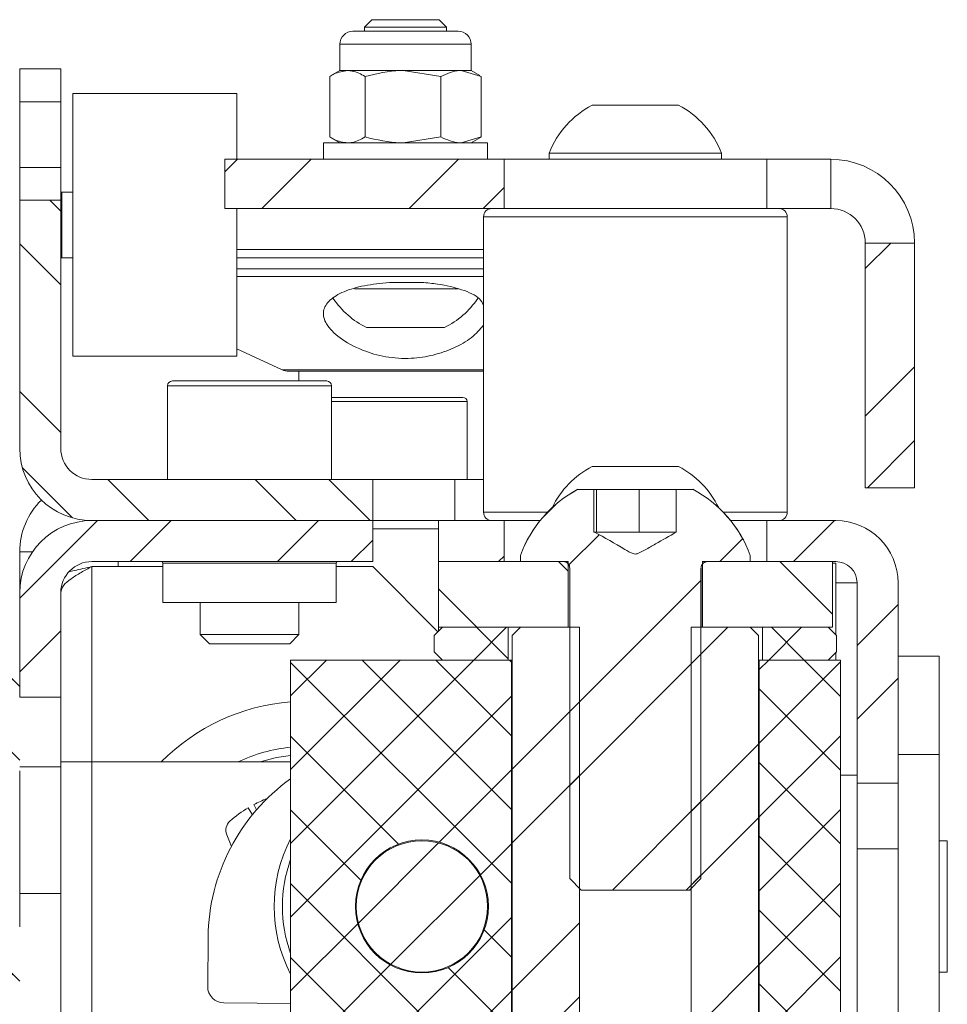
# Model space of a CAD drawing. Units: millimetres. Extents: x 72 to 6907, y -7087 to 3089.
# Drawn here: x 3586 to 3642, y 463 to 523 of the extents above; entities that cross this region are included whole.
import ezdxf

# ---------------------------------------------------------------- set-up
doc = ezdxf.new("R2010")
doc.units = ezdxf.units.MM

msp = doc.modelspace()

# ---------------------------------------------------------------- hatches: boundary and pattern name
at = {"linetype": 'Continuous', "lineweight": 18}
h = msp.add_hatch(dxfattribs=at)
h.set_pattern_fill('ANSI32', angle=3e-322, style=0)
h.paths.add_polyline_path([(3615.312, 511.351), (3615.312, 514.351), (3598.31, 514.351), (3598.31, 511.351)], flags=0)
h = msp.add_hatch(dxfattribs=at)
h.set_pattern_fill('ANSI32', angle=3e-322, style=0)
h.paths.add_polyline_path([(3631.308, 514.351), (3631.308, 511.351), (3635.21, 511.351), (3635.21, 514.351)], flags=0)
h = msp.add_hatch(dxfattribs=at)
h.set_pattern_fill('ANSI32', angle=90, style=0)
edge = h.paths.add_edge_path(flags=0)
edge.add_line((3607.31, 492.351), (3607.31, 494.851))
edge.add_line((3607.31, 494.851), (3590.21, 494.851))
edge.add_arc((3590.21, 496.751), 1.9, 180, 270, ccw=False)
edge.add_line((3588.31, 496.751), (3588.31, 511.851))
edge.add_line((3588.31, 511.851), (3585.81, 511.851))
edge.add_line((3585.81, 511.851), (3585.81, 496.751))
edge.add_arc((3590.21, 496.751), 4.4, 180, 270)
edge.add_line((3590.21, 492.351), (3607.31, 492.351))
h = msp.add_hatch(dxfattribs=at)
h.set_pattern_fill('ANSI32', angle=3e-322, style=0)
h.paths.add_polyline_path([(3637.31, 494.351), (3640.31, 494.351), (3640.31, 509.251), (3637.31, 509.251)], flags=0)
h = msp.add_hatch(dxfattribs=at)
h.set_pattern_fill('ANSI32', style=0)
edge = h.paths.add_edge_path(flags=0)
edge.add_line((3620.005, 469.851), (3626.614, 469.851))
edge.add_spline(control_points=[(3626.614, 469.851), (3626.845, 470.081), (3627.075, 470.311), (3627.306, 470.542)], knot_values=[0.019735, 0.019735, 0.019735, 0.019735, 0.020712, 0.020712, 0.020712, 0.020712], weights=[1, 1, 1, 1], degree=3, periodic=0)
edge.add_line((3627.306, 470.542), (3627.306, 489.451))
edge.add_spline(control_points=[(3627.306, 489.451), (3627.306, 489.482), (3627.309, 489.513), (3627.316, 489.543), (3627.327, 489.586), (3627.345, 489.629), (3627.369, 489.667), (3627.393, 489.704), (3627.424, 489.738), (3627.459, 489.766), (3627.495, 489.794), (3627.535, 489.816), (3627.578, 489.83), (3627.619, 489.844), (3627.663, 489.851), (3627.706, 489.851)], knot_values=[0, 0, 0, 0, 0.000093, 0.000093, 0.000093, 0.000228, 0.000228, 0.000228, 0.000363, 0.000363, 0.000363, 0.000499, 0.000499, 0.000499, 0.00063, 0.00063, 0.00063, 0.00063], weights=[1, 1, 1, 1, 1, 1, 1, 1, 1, 1, 1, 1, 1, 1, 1, 1], degree=3, periodic=0)
edge.add_line((3627.706, 489.851), (3630.307, 489.851))
edge.add_line((3630.307, 489.851), (3630.307, 490.231))
edge.add_arc((3623.31, 487.67), 7.452, 20.10055, 62.02439)
edge.add_line((3626.805, 494.251), (3625.804, 494.251))
edge.add_line((3625.804, 494.251), (3625.804, 491.651))
edge.add_line((3625.804, 491.651), (3625.803, 491.651))
edge.add_spline(control_points=[(3625.803, 491.651), (3625.382, 491.408), (3624.96, 491.166), (3624.538, 490.924), (3624.328, 490.804), (3624.119, 490.685), (3623.908, 490.568), (3623.802, 490.509), (3623.695, 490.45), (3623.586, 490.397), (3623.531, 490.37), (3623.475, 490.344), (3623.416, 490.327), (3623.377, 490.315), (3623.336, 490.308), (3623.295, 490.31), (3623.255, 490.312), (3623.215, 490.322), (3623.176, 490.336), (3622.999, 490.397), (3622.837, 490.498), (3622.672, 490.59), (3622.049, 490.936), (3621.434, 491.295), (3620.816, 491.651)], knot_values=[0, 0, 0, 0, 0.00146, 0.00146, 0.00146, 0.002184, 0.002184, 0.002184, 0.002548, 0.002548, 0.002548, 0.002732, 0.002732, 0.002732, 0.002855, 0.002855, 0.002855, 0.002977, 0.002977, 0.002977, 0.003545, 0.003545, 0.003545, 0.005692, 0.005692, 0.005692, 0.005692], weights=[1, 1, 1, 1, 1, 1, 1, 1, 1, 1, 1, 1, 1, 1, 1, 1, 1, 1, 1, 1, 1, 1, 1, 1, 1], degree=3, periodic=0)
edge.add_line((3620.816, 491.651), (3620.786, 491.651))
edge.add_line((3620.786, 491.651), (3620.786, 494.251))
edge.add_line((3620.786, 494.251), (3619.814, 494.251))
edge.add_arc((3623.31, 487.67), 7.452, 117.97561, 159.89945)
edge.add_line((3616.312, 490.231), (3616.312, 489.851))
edge.add_line((3616.312, 489.851), (3618.913, 489.851))
edge.add_spline(control_points=[(3618.913, 489.851), (3618.943, 489.851), (3618.973, 489.848), (3619.002, 489.841), (3619.045, 489.831), (3619.088, 489.814), (3619.126, 489.79), (3619.164, 489.766), (3619.198, 489.736), (3619.226, 489.701), (3619.254, 489.666), (3619.276, 489.625), (3619.291, 489.583), (3619.306, 489.541), (3619.314, 489.496), (3619.314, 489.451)], knot_values=[0.000034, 0.000034, 0.000034, 0.000034, 0.000123, 0.000123, 0.000123, 0.000258, 0.000258, 0.000258, 0.000392, 0.000392, 0.000392, 0.000527, 0.000527, 0.000527, 0.000661, 0.000661, 0.000661, 0.000661], weights=[1, 1, 1, 1, 1, 1, 1, 1, 1, 1, 1, 1, 1, 1, 1, 1], degree=3, periodic=0)
edge.add_line((3619.314, 489.451), (3619.314, 470.542))
edge.add_spline(control_points=[(3619.314, 470.542), (3619.544, 470.311), (3619.774, 470.081), (3620.005, 469.851)], knot_values=[0.00962, 0.00962, 0.00962, 0.00962, 0.010597, 0.010597, 0.010597, 0.010597], weights=[1, 1, 1, 1], degree=3, periodic=0)
h = msp.add_hatch(dxfattribs=at)
h.set_pattern_fill('ANSI32', angle=3e-322, style=0)
edge = h.paths.add_edge_path(flags=0)
edge.add_line((3585.81, 481.597), (3588.31, 481.597))
edge.add_line((3588.31, 481.597), (3588.31, 487.951))
edge.add_arc((3590.21, 487.951), 1.9, 90, 180, ccw=False)
edge.add_line((3590.21, 489.851), (3607.31, 489.851))
edge.add_line((3607.31, 489.851), (3607.31, 492.351))
edge.add_line((3607.31, 492.351), (3590.21, 492.351))
edge.add_arc((3590.21, 487.951), 4.4, 90, 180)
edge.add_line((3585.81, 487.951), (3585.81, 481.597))
h = msp.add_hatch(dxfattribs=at)
h.set_pattern_fill('ANSI32', angle=3e-322, style=0)
h.paths.add_polyline_path([(3615.312, 489.851), (3615.312, 492.351), (3611.31, 492.351), (3611.31, 489.851)], flags=0)
h = msp.add_hatch(dxfattribs=at)
h.set_pattern_fill('ANSI32', angle=3e-322, style=0)
edge = h.paths.add_edge_path(flags=0)
edge.add_line((3631.308, 492.351), (3631.308, 489.851))
edge.add_line((3631.308, 489.851), (3635.51, 489.851))
edge.add_arc((3635.51, 488.551), 1.3, 0, 90, ccw=False)
edge.add_line((3636.81, 488.551), (3636.81, 476.351))
edge.add_line((3636.81, 476.351), (3639.31, 476.351))
edge.add_line((3639.31, 476.351), (3639.31, 488.551))
edge.add_arc((3635.51, 488.551), 3.8, 0, 90)
edge.add_line((3635.51, 492.351), (3631.308, 492.351))
h = msp.add_hatch(dxfattribs=at)
h.set_pattern_fill('ANSI32', angle=90, style=0)
h.paths.add_polyline_path([(3619.214, 485.851), (3619.214, 489.851), (3611.31, 489.851), (3611.31, 485.851)], flags=0)
h = msp.add_hatch(dxfattribs=at)
h.set_pattern_fill('ANSI32', angle=90, style=0)
h.paths.add_polyline_path([(3627.406, 489.851), (3627.406, 485.851), (3635.31, 485.851), (3635.31, 489.851)], flags=0)
h = msp.add_hatch(dxfattribs=at)
h.set_pattern_fill('ANSI38', angle=90, style=0)
edge = h.paths.add_edge_path(flags=0)
edge.add_arc((3575.46, 428.951), 0.6, 90, 180)
edge.add_line((3574.86, 428.951), (3574.86, 428.051))
edge.add_arc((3575.06, 428.051), 0.2, 180, 270)
edge.add_line((3575.06, 427.851), (3575.16, 427.851))
edge.add_arc((3575.16, 427.651), 0.2, 0, 90, ccw=False)
edge.add_line((3575.36, 427.651), (3575.36, 427.551))
edge.add_arc((3575.56, 427.551), 0.2, 180, 270)
edge.add_line((3575.56, 427.351), (3583.81, 427.351))
edge.add_arc((3583.81, 429.351), 2, 270, 360)
edge.add_line((3585.81, 429.351), (3585.81, 437.601))
edge.add_arc((3585.61, 437.601), 0.2, 0, 90)
edge.add_line((3585.61, 437.801), (3585.51, 437.801))
edge.add_arc((3585.51, 438.001), 0.2, 180, 270, ccw=False)
edge.add_line((3585.31, 438.001), (3585.31, 438.101))
edge.add_arc((3585.11, 438.101), 0.2, 0, 90)
edge.add_line((3585.11, 438.301), (3584.21, 438.301))
edge.add_arc((3584.21, 437.701), 0.6, 90, 180)
edge.add_line((3583.61, 437.701), (3583.61, 434.301))
edge.add_arc((3583.41, 434.301), 0.2, 270, 360, ccw=False)
edge.add_line((3583.41, 434.101), (3580.943, 434.101))
edge.add_arc((3580.943, 434.301), 0.2, 224.99999, 270, ccw=False)
edge.add_line((3580.801, 434.16), (3576.873, 438.088))
edge.add_arc((3577.014, 438.229), 0.2, 180, 224.99999, ccw=False)
edge.add_line((3576.814, 438.229), (3576.814, 441.451))
edge.add_line((3576.814, 441.451), (3576.352, 442.251))
edge.add_arc((3576.525, 442.351), 0.2, 150.00001, 209.99999, ccw=False)
edge.add_line((3576.352, 442.451), (3576.814, 443.251))
edge.add_line((3576.814, 443.251), (3576.814, 446.473))
edge.add_arc((3577.014, 446.473), 0.2, 135.00001, 180, ccw=False)
edge.add_line((3576.873, 446.614), (3580.801, 450.542))
edge.add_arc((3580.943, 450.401), 0.2, 90, 135.00001, ccw=False)
edge.add_line((3580.943, 450.601), (3583.41, 450.601))
edge.add_arc((3583.41, 450.401), 0.2, 0, 90, ccw=False)
edge.add_line((3583.61, 450.401), (3583.61, 447.001))
edge.add_arc((3584.21, 447.001), 0.6, 180, 270)
edge.add_line((3584.21, 446.401), (3585.11, 446.401))
edge.add_arc((3585.11, 446.601), 0.2, 270, 360)
edge.add_line((3585.31, 446.601), (3585.31, 446.701))
edge.add_arc((3585.51, 446.701), 0.2, 90, 180, ccw=False)
edge.add_line((3585.51, 446.901), (3585.61, 446.901))
edge.add_arc((3585.61, 447.101), 0.2, 270, 360)
edge.add_line((3585.81, 447.101), (3585.81, 467.601))
edge.add_arc((3585.61, 467.601), 0.2, 0, 90)
edge.add_line((3585.61, 467.801), (3585.51, 467.801))
edge.add_arc((3585.51, 468.001), 0.2, 180, 270, ccw=False)
edge.add_line((3585.31, 468.001), (3585.31, 468.101))
edge.add_arc((3585.11, 468.101), 0.2, 0, 90)
edge.add_line((3585.11, 468.301), (3584.21, 468.301))
edge.add_arc((3584.21, 467.701), 0.6, 90, 180)
edge.add_line((3583.61, 467.701), (3583.61, 464.301))
edge.add_arc((3583.41, 464.301), 0.2, 270, 360, ccw=False)
edge.add_line((3583.41, 464.101), (3580.943, 464.101))
edge.add_arc((3580.943, 464.301), 0.2, 224.99999, 270, ccw=False)
edge.add_line((3580.801, 464.16), (3576.873, 468.088))
edge.add_arc((3577.014, 468.229), 0.2, 180, 224.99999, ccw=False)
edge.add_line((3576.814, 468.229), (3576.814, 471.451))
edge.add_line((3576.814, 471.451), (3576.352, 472.251))
edge.add_arc((3576.525, 472.351), 0.2, 150.00001, 209.99999, ccw=False)
edge.add_line((3576.352, 472.451), (3576.814, 473.251))
edge.add_line((3576.814, 473.251), (3576.814, 476.473))
edge.add_arc((3577.014, 476.473), 0.2, 135.00001, 180, ccw=False)
edge.add_line((3576.873, 476.614), (3580.801, 480.542))
edge.add_arc((3580.943, 480.401), 0.2, 90, 135.00001, ccw=False)
edge.add_line((3580.943, 480.601), (3583.41, 480.601))
edge.add_arc((3583.41, 480.401), 0.2, 0, 90, ccw=False)
edge.add_line((3583.61, 480.401), (3583.61, 477.001))
edge.add_arc((3584.21, 477.001), 0.6, 180, 270)
edge.add_line((3584.21, 476.401), (3585.11, 476.401))
edge.add_arc((3585.11, 476.601), 0.2, 270, 360)
edge.add_line((3585.31, 476.601), (3585.31, 476.701))
edge.add_arc((3585.51, 476.701), 0.2, 90, 180, ccw=False)
edge.add_line((3585.51, 476.901), (3585.61, 476.901))
edge.add_arc((3585.61, 477.101), 0.2, 270, 360)
edge.add_line((3585.81, 477.101), (3585.81, 485.351))
edge.add_arc((3583.81, 485.351), 2, 0, 90)
edge.add_line((3583.81, 487.351), (3575.56, 487.351))
edge.add_arc((3575.56, 487.151), 0.2, 90, 180)
edge.add_line((3575.36, 487.151), (3575.36, 487.051))
edge.add_arc((3575.16, 487.051), 0.2, 270, 360, ccw=False)
edge.add_line((3575.16, 486.851), (3575.06, 486.851))
edge.add_arc((3575.06, 486.651), 0.2, 90, 180)
edge.add_line((3574.86, 486.651), (3574.86, 485.751))
edge.add_arc((3575.46, 485.751), 0.6, 180, 270)
edge.add_line((3575.46, 485.151), (3578.86, 485.151))
edge.add_arc((3578.86, 484.951), 0.2, 0, 90, ccw=False)
edge.add_line((3579.06, 484.951), (3579.06, 482.484))
edge.add_arc((3578.86, 482.484), 0.2, 314.99999, 360, ccw=False)
edge.add_line((3579.001, 482.342), (3575.068, 478.41))
edge.add_arc((3574.927, 478.551), 0.2, 270, 314.99999, ccw=False)
edge.add_line((3574.927, 478.351), (3571.71, 478.351))
edge.add_line((3571.71, 478.351), (3570.912, 477.89))
edge.add_arc((3570.81, 478.067), 0.204, 240.00001, 299.99999, ccw=False)
edge.add_line((3570.708, 477.89), (3569.91, 478.351))
edge.add_line((3569.91, 478.351), (3566.693, 478.351))
edge.add_arc((3566.693, 478.551), 0.2, 225.00001, 270, ccw=False)
edge.add_line((3566.551, 478.41), (3562.618, 482.342))
edge.add_arc((3562.76, 482.484), 0.2, 180, 225.00001, ccw=False)
edge.add_line((3562.56, 482.484), (3562.56, 484.951))
edge.add_arc((3562.76, 484.951), 0.2, 90, 180, ccw=False)
edge.add_line((3562.76, 485.151), (3566.16, 485.151))
edge.add_arc((3566.16, 485.751), 0.6, 270, 360)
edge.add_line((3566.76, 485.751), (3566.76, 486.651))
edge.add_arc((3566.56, 486.651), 0.2, 0, 90)
edge.add_line((3566.56, 486.851), (3566.46, 486.851))
edge.add_arc((3566.46, 487.051), 0.2, 180, 270, ccw=False)
edge.add_line((3566.26, 487.051), (3566.26, 487.151))
edge.add_arc((3566.06, 487.151), 0.2, 0, 90)
edge.add_line((3566.06, 487.351), (3557.81, 487.351))
edge.add_arc((3557.81, 485.351), 2, 90, 180)
edge.add_line((3555.81, 485.351), (3555.81, 477.101))
edge.add_arc((3556.01, 477.101), 0.2, 180, 270)
edge.add_line((3556.01, 476.901), (3556.11, 476.901))
edge.add_arc((3556.11, 476.701), 0.2, 0, 90, ccw=False)
edge.add_line((3556.31, 476.701), (3556.31, 476.601))
edge.add_arc((3556.51, 476.601), 0.2, 180, 270)
edge.add_line((3556.51, 476.401), (3557.41, 476.401))
edge.add_arc((3557.41, 477.001), 0.6, 270, 360)
edge.add_line((3558.01, 477.001), (3558.01, 480.401))
edge.add_arc((3558.21, 480.401), 0.2, 90, 180, ccw=False)
edge.add_line((3558.21, 480.601), (3560.677, 480.601))
edge.add_arc((3560.677, 480.401), 0.2, 44.99999, 90, ccw=False)
edge.add_line((3560.818, 480.542), (3564.747, 476.614))
edge.add_arc((3564.605, 476.473), 0.2, 0, 44.99999, ccw=False)
edge.add_line((3564.805, 476.473), (3564.805, 473.251))
edge.add_line((3564.805, 473.251), (3565.267, 472.451))
edge.add_arc((3565.094, 472.351), 0.2, -29.99999, 29.99999, ccw=False)
edge.add_line((3565.267, 472.251), (3564.805, 471.451))
edge.add_line((3564.805, 471.451), (3564.805, 468.229))
edge.add_arc((3564.605, 468.229), 0.2, 315.00001, 360, ccw=False)
edge.add_line((3564.747, 468.088), (3560.818, 464.16))
edge.add_arc((3560.677, 464.301), 0.2, 270, 315.00001, ccw=False)
edge.add_line((3560.677, 464.101), (3558.21, 464.101))
edge.add_arc((3558.21, 464.301), 0.2, 180, 270, ccw=False)
edge.add_line((3558.01, 464.301), (3558.01, 467.701))
edge.add_arc((3557.41, 467.701), 0.6, 0, 90)
edge.add_line((3557.41, 468.301), (3556.51, 468.301))
edge.add_arc((3556.51, 468.101), 0.2, 90, 180)
edge.add_line((3556.31, 468.101), (3556.31, 468.001))
edge.add_arc((3556.11, 468.001), 0.2, 270, 360, ccw=False)
edge.add_line((3556.11, 467.801), (3556.01, 467.801))
edge.add_arc((3556.01, 467.601), 0.2, 90, 180)
edge.add_line((3555.81, 467.601), (3555.81, 447.101))
edge.add_arc((3556.01, 447.101), 0.2, 180, 270)
edge.add_line((3556.01, 446.901), (3556.11, 446.901))
edge.add_arc((3556.11, 446.701), 0.2, 0, 90, ccw=False)
edge.add_line((3556.31, 446.701), (3556.31, 446.601))
edge.add_arc((3556.51, 446.601), 0.2, 180, 270)
edge.add_line((3556.51, 446.401), (3557.41, 446.401))
edge.add_arc((3557.41, 447.001), 0.6, 270, 360)
edge.add_line((3558.01, 447.001), (3558.01, 450.401))
edge.add_arc((3558.21, 450.401), 0.2, 90, 180, ccw=False)
edge.add_line((3558.21, 450.601), (3560.677, 450.601))
edge.add_arc((3560.677, 450.401), 0.2, 44.99999, 90, ccw=False)
edge.add_line((3560.818, 450.542), (3564.747, 446.614))
edge.add_arc((3564.605, 446.473), 0.2, 0, 44.99999, ccw=False)
edge.add_line((3564.805, 446.473), (3564.805, 443.251))
edge.add_line((3564.805, 443.251), (3565.267, 442.451))
edge.add_arc((3565.094, 442.351), 0.2, -29.99999, 29.99999, ccw=False)
edge.add_line((3565.267, 442.251), (3564.805, 441.451))
edge.add_line((3564.805, 441.451), (3564.805, 438.229))
edge.add_arc((3564.605, 438.229), 0.2, 315.00001, 360, ccw=False)
edge.add_line((3564.747, 438.088), (3560.818, 434.16))
edge.add_arc((3560.677, 434.301), 0.2, 270, 315.00001, ccw=False)
edge.add_line((3560.677, 434.101), (3558.21, 434.101))
edge.add_arc((3558.21, 434.301), 0.2, 180, 270, ccw=False)
edge.add_line((3558.01, 434.301), (3558.01, 437.701))
edge.add_arc((3557.41, 437.701), 0.6, 0, 90)
edge.add_line((3557.41, 438.301), (3556.51, 438.301))
edge.add_arc((3556.51, 438.101), 0.2, 90, 180)
edge.add_line((3556.31, 438.101), (3556.31, 438.001))
edge.add_arc((3556.11, 438.001), 0.2, 270, 360, ccw=False)
edge.add_line((3556.11, 437.801), (3556.01, 437.801))
edge.add_arc((3556.01, 437.601), 0.2, 90, 180)
edge.add_line((3555.81, 437.601), (3555.81, 429.351))
edge.add_arc((3557.81, 429.351), 2, 180, 270)
edge.add_line((3557.81, 427.351), (3566.06, 427.351))
edge.add_arc((3566.06, 427.551), 0.2, 270, 360)
edge.add_line((3566.26, 427.551), (3566.26, 427.651))
edge.add_arc((3566.46, 427.651), 0.2, 90, 180, ccw=False)
edge.add_line((3566.46, 427.851), (3566.56, 427.851))
edge.add_arc((3566.56, 428.051), 0.2, 270, 360)
edge.add_line((3566.76, 428.051), (3566.76, 428.951))
edge.add_arc((3566.16, 428.951), 0.6, 0, 90)
edge.add_line((3566.16, 429.551), (3562.76, 429.551))
edge.add_arc((3562.76, 429.751), 0.2, 180, 270, ccw=False)
edge.add_line((3562.56, 429.751), (3562.56, 432.218))
edge.add_arc((3562.76, 432.218), 0.2, 134.99999, 180, ccw=False)
edge.add_line((3562.618, 432.36), (3566.551, 436.292))
edge.add_arc((3566.693, 436.151), 0.2, 90, 134.99999, ccw=False)
edge.add_line((3566.693, 436.351), (3569.91, 436.351))
edge.add_line((3569.91, 436.351), (3570.708, 436.812))
edge.add_arc((3570.81, 436.635), 0.204, 60.00001, 119.99999, ccw=False)
edge.add_line((3570.912, 436.812), (3571.71, 436.351))
edge.add_line((3571.71, 436.351), (3574.927, 436.351))
edge.add_arc((3574.927, 436.151), 0.2, 45.00001, 90, ccw=False)
edge.add_line((3575.068, 436.292), (3579.001, 432.36))
edge.add_arc((3578.86, 432.218), 0.2, 0, 45.00001, ccw=False)
edge.add_line((3579.06, 432.218), (3579.06, 429.751))
edge.add_arc((3578.86, 429.751), 0.2, 270, 360, ccw=False)
edge.add_line((3578.86, 429.551), (3575.46, 429.551))
edge = h.paths.add_edge_path(flags=0)
edge.add_line((3558.11, 486.051), (3560.31, 486.051))
edge.add_arc((3560.31, 485.051), 1, 0, 90, ccw=False)
edge.add_line((3561.31, 485.051), (3561.31, 482.851))
edge.add_arc((3560.31, 482.851), 1, 270, 360, ccw=False)
edge.add_line((3560.31, 481.851), (3558.11, 481.851))
edge.add_arc((3558.11, 482.851), 1, 180, 270, ccw=False)
edge.add_line((3557.11, 482.851), (3557.11, 485.051))
edge.add_arc((3558.11, 485.051), 1, 90, 180, ccw=False)
edge = h.paths.add_edge_path(flags=0)
edge.add_line((3584.51, 485.051), (3584.51, 482.851))
edge.add_arc((3583.51, 482.851), 1, 270, 360, ccw=False)
edge.add_line((3583.51, 481.851), (3581.31, 481.851))
edge.add_arc((3581.31, 482.851), 1, 180, 270, ccw=False)
edge.add_line((3580.31, 482.851), (3580.31, 485.051))
edge.add_arc((3581.31, 485.051), 1, 90, 180, ccw=False)
edge.add_line((3581.31, 486.051), (3583.51, 486.051))
edge.add_arc((3583.51, 485.051), 1, 0, 90, ccw=False)
edge = h.paths.add_edge_path(flags=0)
edge.add_line((3567.655, 476.856), (3569.21, 475.632))
edge.add_arc((3570.81, 472.351), 3.65, 63.99867, 116.00133, ccw=False)
edge.add_line((3572.41, 475.632), (3573.964, 476.856))
edge.add_arc((3570.81, 472.351), 5.5, 34.76199, 54.99999, ccw=False)
edge.add_line((3575.328, 475.487), (3574.09, 473.951))
edge.add_arc((3570.81, 472.351), 3.65, -26.00131, 26.00131, ccw=False)
edge.add_line((3574.09, 470.751), (3575.328, 469.215))
edge.add_arc((3570.81, 472.351), 5.5, 305.00001, 325.23801, ccw=False)
edge.add_line((3573.964, 467.846), (3572.41, 469.071))
edge.add_arc((3570.81, 472.351), 3.65, 243.99867, 296.00133, ccw=False)
edge.add_line((3569.21, 469.071), (3567.655, 467.846))
edge.add_arc((3570.81, 472.351), 5.5, 214.76199, 234.99999, ccw=False)
edge.add_line((3566.291, 469.215), (3567.529, 470.751))
edge.add_arc((3570.81, 472.351), 3.65, 153.99869, 206.00131, ccw=False)
edge.add_line((3567.529, 473.951), (3566.291, 475.487))
edge.add_arc((3570.81, 472.351), 5.5, 125.00001, 145.23801, ccw=False)
edge = h.paths.add_edge_path(flags=0)
edge.add_line((3557.11, 429.651), (3557.11, 431.851))
edge.add_arc((3558.11, 431.851), 1, 90, 180, ccw=False)
edge.add_line((3558.11, 432.851), (3560.31, 432.851))
edge.add_arc((3560.31, 431.851), 1, 0, 90, ccw=False)
edge.add_line((3561.31, 431.851), (3561.31, 429.651))
edge.add_arc((3560.31, 429.651), 1, 270, 360, ccw=False)
edge.add_line((3560.31, 428.651), (3558.11, 428.651))
edge.add_arc((3558.11, 429.651), 1, 180, 270, ccw=False)
edge = h.paths.add_edge_path(flags=0)
edge.add_line((3572.41, 445.632), (3573.964, 446.856))
edge.add_arc((3570.81, 442.351), 5.5, 34.76199, 54.99999, ccw=False)
edge.add_line((3575.328, 445.487), (3574.09, 443.951))
edge.add_arc((3570.81, 442.351), 3.65, -26.00131, 26.00131, ccw=False)
edge.add_line((3574.09, 440.751), (3575.328, 439.215))
edge.add_arc((3570.81, 442.351), 5.5, 305.00001, 325.23801, ccw=False)
edge.add_line((3573.964, 437.846), (3572.41, 439.071))
edge.add_arc((3570.81, 442.351), 3.65, 243.99867, 296.00133, ccw=False)
edge.add_line((3569.21, 439.071), (3567.655, 437.846))
edge.add_arc((3570.81, 442.351), 5.5, 214.76199, 234.99999, ccw=False)
edge.add_line((3566.291, 439.215), (3567.529, 440.751))
edge.add_arc((3570.81, 442.351), 3.65, 153.99869, 206.00131, ccw=False)
edge.add_line((3567.529, 443.951), (3566.291, 445.487))
edge.add_arc((3570.81, 442.351), 5.5, 125.00001, 145.23801, ccw=False)
edge.add_line((3567.655, 446.856), (3569.21, 445.632))
edge.add_arc((3570.81, 442.351), 3.65, 63.99867, 116.00133, ccw=False)
edge = h.paths.add_edge_path(flags=0)
edge.add_line((3583.51, 428.651), (3581.31, 428.651))
edge.add_arc((3581.31, 429.651), 1, 180, 270, ccw=False)
edge.add_line((3580.31, 429.651), (3580.31, 431.851))
edge.add_arc((3581.31, 431.851), 1, 90, 180, ccw=False)
edge.add_line((3581.31, 432.851), (3583.51, 432.851))
edge.add_arc((3583.51, 431.851), 1, 0, 90, ccw=False)
edge.add_line((3584.51, 431.851), (3584.51, 429.651))
edge.add_arc((3583.51, 429.651), 1, -90, 0, ccw=False)
edge = h.paths.add_edge_path(flags=0)
edge.add_line((3579.737, 451.812), (3577.22, 449.295))
edge.add_arc((3576.159, 450.356), 1.5, 270, 315, ccw=False)
edge.add_line((3576.159, 448.856), (3565.46, 448.856))
edge.add_arc((3565.46, 450.356), 1.5, 225, 270, ccw=False)
edge.add_line((3564.399, 449.295), (3561.883, 451.812))
edge.add_arc((3560.822, 450.751), 1.5, 45, 90)
edge.add_line((3560.822, 452.251), (3558.96, 452.251))
edge.add_arc((3558.96, 453.751), 1.5, 180, 270, ccw=False)
edge.add_line((3557.46, 453.751), (3557.46, 460.951))
edge.add_arc((3558.96, 460.951), 1.5, 90, 180, ccw=False)
edge.add_line((3558.96, 462.451), (3560.822, 462.451))
edge.add_arc((3560.822, 463.951), 1.5, 270, 315)
edge.add_line((3561.883, 462.89), (3564.399, 465.407))
edge.add_arc((3565.46, 464.347), 1.5, 90, 135, ccw=False)
edge.add_line((3565.46, 465.847), (3576.159, 465.847))
edge.add_arc((3576.159, 464.347), 1.5, 45, 90, ccw=False)
edge.add_line((3577.22, 465.407), (3579.737, 462.89))
edge.add_arc((3580.798, 463.951), 1.5, 225, 270)
edge.add_line((3580.798, 462.451), (3582.66, 462.451))
edge.add_arc((3582.66, 460.951), 1.5, 0, 90, ccw=False)
edge.add_line((3584.16, 460.951), (3584.16, 453.751))
edge.add_arc((3582.66, 453.751), 1.5, -90, 0, ccw=False)
edge.add_line((3582.66, 452.251), (3580.798, 452.251))
edge.add_arc((3580.798, 450.751), 1.5, 90, 135)
h = msp.add_hatch(dxfattribs=at)
h.set_pattern_fill('ANSI37', angle=3e-322, style=0)
edge = h.paths.add_edge_path(flags=0)
edge.add_line((3611.561, 483.851), (3615.562, 483.851))
edge.add_line((3615.562, 483.851), (3615.562, 485.851))
edge.add_line((3615.562, 485.851), (3611.561, 485.851))
edge.add_spline(control_points=[(3611.561, 485.851), (3611.394, 485.684), (3611.228, 485.518), (3611.061, 485.351)], knot_values=[0.063199, 0.063199, 0.063199, 0.063199, 0.063909, 0.063909, 0.063909, 0.063909], weights=[1, 1, 1, 1], degree=3, periodic=0)
edge.add_line((3611.061, 485.351), (3611.061, 484.351))
edge.add_spline(control_points=[(3611.061, 484.351), (3611.228, 484.184), (3611.394, 484.018), (3611.561, 483.851)], knot_values=[0.029404, 0.029404, 0.029404, 0.029404, 0.030111, 0.030111, 0.030111, 0.030111], weights=[1, 1, 1, 1], degree=3, periodic=0)
h = msp.add_hatch(dxfattribs=at)
h.set_pattern_fill('ANSI32', angle=3e-322, style=0)
edge = h.paths.add_edge_path(flags=0)
edge.add_line((3630.808, 432.851), (3630.808, 485.351))
edge.add_spline(control_points=[(3630.808, 485.351), (3630.641, 485.518), (3630.474, 485.684), (3630.307, 485.851)], knot_values=[0.012736, 0.012736, 0.012736, 0.012736, 0.013443, 0.013443, 0.013443, 0.013443], weights=[1, 1, 1, 1], degree=3, periodic=0)
edge.add_line((3630.307, 485.851), (3626.705, 485.851))
edge.add_line((3626.705, 485.851), (3626.705, 460.851))
edge.add_spline(control_points=[(3626.705, 460.851), (3626.527, 460.744), (3626.349, 460.637), (3626.171, 460.53), (3625.709, 460.253), (3625.247, 459.977), (3624.784, 459.701), (3624.545, 459.558), (3624.305, 459.415), (3624.064, 459.274), (3623.939, 459.2), (3623.813, 459.127), (3623.685, 459.058), (3623.617, 459.02), (3623.548, 458.984), (3623.476, 458.954), (3623.435, 458.937), (3623.392, 458.922), (3623.347, 458.917), (3623.31, 458.912), (3623.271, 458.915), (3623.234, 458.924), (3623.107, 458.954), (3622.993, 459.025), (3622.879, 459.088), (3622.431, 459.337), (3621.995, 459.605), (3621.555, 459.868), (3621.008, 460.195), (3620.461, 460.523), (3619.914, 460.851)], knot_values=[0.016152, 0.016152, 0.016152, 0.016152, 0.016776, 0.016776, 0.016776, 0.018391, 0.018391, 0.018391, 0.019228, 0.019228, 0.019228, 0.019665, 0.019665, 0.019665, 0.019898, 0.019898, 0.019898, 0.020033, 0.020033, 0.020033, 0.020147, 0.020147, 0.020147, 0.020545, 0.020545, 0.020545, 0.0221, 0.0221, 0.0221, 0.024036, 0.024036, 0.024036, 0.024036], weights=[1, 1, 1, 1, 1, 1, 1, 1, 1, 1, 1, 1, 1, 1, 1, 1, 1, 1, 1, 1, 1, 1, 1, 1, 1, 1, 1, 1, 1, 1, 1], degree=3, periodic=0)
edge.add_line((3619.914, 460.851), (3619.914, 485.851))
edge.add_line((3619.914, 485.851), (3616.312, 485.851))
edge.add_spline(control_points=[(3616.312, 485.851), (3616.145, 485.684), (3615.979, 485.518), (3615.812, 485.351)], knot_values=[0.033039, 0.033039, 0.033039, 0.033039, 0.033747, 0.033747, 0.033747, 0.033747], weights=[1, 1, 1, 1], degree=3, periodic=0)
edge.add_line((3615.812, 485.351), (3615.812, 432.851))
edge.add_line((3615.812, 432.851), (3616.312, 432.851))
edge.add_line((3616.312, 432.851), (3616.312, 431.651))
edge.add_line((3616.312, 431.651), (3615.812, 431.651))
edge.add_line((3615.812, 431.651), (3615.812, -238.649))
edge.add_spline(control_points=[(3615.812, -238.649), (3615.979, -238.816), (3616.145, -238.982), (3616.312, -239.149)], knot_values=[0.012736, 0.012736, 0.012736, 0.012736, 0.013443, 0.013443, 0.013443, 0.013443], weights=[1, 1, 1, 1], degree=3, periodic=0)
edge.add_line((3616.312, -239.149), (3619.914, -239.149))
edge.add_line((3619.914, -239.149), (3619.914, -214.149))
edge.add_spline(control_points=[(3619.914, -214.149), (3620.461, -213.821), (3621.008, -213.493), (3621.555, -213.166), (3621.995, -212.903), (3622.431, -212.635), (3622.879, -212.386), (3622.993, -212.322), (3623.107, -212.251), (3623.234, -212.222), (3623.271, -212.213), (3623.31, -212.21), (3623.347, -212.215), (3623.392, -212.22), (3623.435, -212.235), (3623.476, -212.252), (3623.548, -212.282), (3623.617, -212.318), (3623.685, -212.355), (3623.813, -212.425), (3623.939, -212.498), (3624.064, -212.572), (3624.305, -212.713), (3624.545, -212.856), (3624.784, -212.998), (3625.247, -213.274), (3625.709, -213.551), (3626.171, -213.828), (3626.349, -213.935), (3626.527, -214.042), (3626.705, -214.149)], knot_values=[0.004229, 0.004229, 0.004229, 0.004229, 0.006142, 0.006142, 0.006142, 0.007678, 0.007678, 0.007678, 0.008071, 0.008071, 0.008071, 0.008183, 0.008183, 0.008183, 0.008317, 0.008317, 0.008317, 0.008547, 0.008547, 0.008547, 0.008978, 0.008978, 0.008978, 0.009805, 0.009805, 0.009805, 0.011401, 0.011401, 0.011401, 0.012017, 0.012017, 0.012017, 0.012017], weights=[1, 1, 1, 1, 1, 1, 1, 1, 1, 1, 1, 1, 1, 1, 1, 1, 1, 1, 1, 1, 1, 1, 1, 1, 1, 1, 1, 1, 1, 1, 1], degree=3, periodic=0)
edge.add_line((3626.705, -214.149), (3626.705, -239.149))
edge.add_line((3626.705, -239.149), (3630.307, -239.149))
edge.add_spline(control_points=[(3630.307, -239.149), (3630.474, -238.982), (3630.641, -238.816), (3630.808, -238.649)], knot_values=[0.033039, 0.033039, 0.033039, 0.033039, 0.033747, 0.033747, 0.033747, 0.033747], weights=[1, 1, 1, 1], degree=3, periodic=0)
edge.add_line((3630.808, -238.649), (3630.808, 431.651))
edge.add_line((3630.808, 431.651), (3630.307, 431.651))
edge.add_line((3630.307, 431.651), (3630.307, 432.851))
edge.add_line((3630.307, 432.851), (3630.808, 432.851))
h = msp.add_hatch(dxfattribs=at)
h.set_pattern_fill('ANSI37', angle=3e-322, style=0)
edge = h.paths.add_edge_path(flags=0)
edge.add_line((3631.058, 483.851), (3635.058, 483.851))
edge.add_spline(control_points=[(3635.058, 483.851), (3635.225, 484.018), (3635.392, 484.184), (3635.558, 484.351)], knot_values=[0.063199, 0.063199, 0.063199, 0.063199, 0.063909, 0.063909, 0.063909, 0.063909], weights=[1, 1, 1, 1], degree=3, periodic=0)
edge.add_line((3635.558, 484.351), (3635.558, 485.351))
edge.add_spline(control_points=[(3635.558, 485.351), (3635.392, 485.518), (3635.225, 485.684), (3635.058, 485.851)], knot_values=[0.029404, 0.029404, 0.029404, 0.029404, 0.030111, 0.030111, 0.030111, 0.030111], weights=[1, 1, 1, 1], degree=3, periodic=0)
edge.add_line((3635.058, 485.851), (3631.058, 485.851))
edge.add_line((3631.058, 485.851), (3631.058, 483.851))
h = msp.add_hatch(dxfattribs=at)
h.set_pattern_fill('ANSI37', angle=3e-322, style=0)
h.paths.add_polyline_path([(3602.31, 483.851), (3602.31, 433.851), (3615.762, 433.851), (3615.762, 483.851)], flags=0)
edge = h.paths.add_edge_path(flags=0)
edge.add_arc((3610.31, 468.851), 4.05, 0, 360)
h = msp.add_hatch(dxfattribs=at)
h.set_pattern_fill('ANSI37', angle=3e-322, style=0)
h.paths.add_polyline_path([(3635.808, 433.851), (3635.808, 483.851), (3630.858, 483.851), (3630.858, 433.851)], flags=0)
h = msp.add_hatch(dxfattribs=at)
h.set_pattern_fill('ANSI32', angle=3e-322, style=0)
edge = h.paths.add_edge_path(flags=0)
edge.add_arc((3610.31, 468.851), 4, 0, 360)

# ---------------------------------------------------------------- linework, layer by layer
at = {"color": 7, "linetype": 'Continuous', "lineweight": 18}
for p, q in [((3607.255, 522.851), (3606.81, 522.406)), ((3606.81, 522.406), (3606.81, 522.151)), ((3611.81, 522.406), (3606.81, 522.406)), ((3611.365, 522.851), (3607.255, 522.851)), ((3611.81, 522.406), (3611.365, 522.851)), ((3611.81, 522.151), (3611.81, 522.406)), ((3606.11, 522.151), (3606.481, 522.151)), ((3606.481, 522.151), (3612.51, 522.151)), ((3605.31, 521.351), (3605.31, 519.751)), ((3605.31, 521.351), (3605.773, 521.351)), ((3605.773, 521.351), (3613.31, 521.351)), ((3613.31, 519.751), (3613.31, 521.351)), ((3585.81, 519.851), (3588.31, 519.851)), ((3585.81, 517.851), (3585.81, 519.851)), ((3588.31, 519.851), (3588.31, 517.851)), ((3604.694, 515.708), (3604.694, 519.394)), ((3605.31, 519.751), (3604.785, 519.448)), ((3605.31, 519.751), (3605.773, 519.751)), ((3605.773, 519.751), (3609.16, 519.751)), ((3606.852, 515.708), (3606.852, 519.394)), ((3611.468, 519.394), (3609.16, 519.751)), ((3609.16, 519.751), (3612.697, 519.751)), ((3611.468, 515.708), (3611.468, 519.394)), ((3612.697, 519.751), (3613.31, 519.751)), ((3613.925, 519.394), (3612.697, 519.751)), ((3613.834, 519.448), (3613.31, 519.751)), ((3613.811, 519.442), (3613.925, 519.394)), ((3613.925, 515.708), (3613.925, 519.394)), ((3599.043, 518.351), (3589.043, 518.351)), ((3589.043, 502.351), (3589.043, 518.351)), ((3599.043, 514.351), (3599.043, 518.351)), ((3588.31, 517.851), (3585.81, 517.851)), ((3585.81, 517.851), (3585.81, 513.851)), ((3588.31, 513.851), (3588.31, 517.851)), ((3620.685, 517.651), (3625.935, 517.651)), ((3611.468, 515.708), (3609.16, 515.351)), ((3613.925, 515.708), (3612.697, 515.351)), ((3613.811, 515.66), (3613.925, 515.708)), ((3604.31, 515.351), (3604.31, 514.351)), ((3610.96, 515.351), (3604.31, 515.351)), ((3604.785, 515.654), (3605.31, 515.351)), ((3614.31, 515.351), (3610.96, 515.351)), ((3613.31, 515.351), (3613.834, 515.654)), ((3614.31, 514.351), (3614.31, 515.351)), ((3618.06, 514.731), (3618.06, 514.351)), ((3618.06, 514.731), (3628.56, 514.731)), ((3628.56, 514.351), (3628.56, 514.731)), ((3598.31, 514.351), (3598.31, 511.351)), ((3598.31, 514.351), (3615.312, 514.351)), ((3615.312, 514.351), (3615.312, 511.351)), ((3631.308, 514.351), (3615.312, 514.351)), ((3631.308, 511.351), (3631.308, 514.351)), ((3631.308, 514.351), (3635.21, 514.351)), ((3635.21, 514.351), (3635.21, 511.351)), ((3585.81, 513.851), (3588.31, 513.851)), ((3585.81, 511.851), (3585.81, 513.851)), ((3588.31, 513.851), (3588.31, 511.851)), ((3589.043, 512.351), (3588.373, 512.351)), ((3588.373, 512.351), (3588.373, 509.585)), ((3585.81, 511.851), (3585.81, 496.751)), ((3585.81, 511.851), (3588.31, 511.851)), ((3588.31, 511.851), (3588.31, 496.751)), ((3598.31, 511.351), (3615.312, 511.351)), ((3599.043, 502.351), (3599.043, 511.351)), ((3615.312, 511.351), (3631.308, 511.351)), ((3631.308, 511.351), (3635.21, 511.351)), ((3614.06, 510.851), (3614.06, 492.851)), ((3632.56, 510.851), (3614.06, 510.851)), ((3632.56, 492.851), (3632.56, 510.851)), ((3588.373, 509.585), (3588.373, 508.351)), ((3637.31, 509.251), (3637.31, 494.351)), ((3640.31, 509.251), (3637.31, 509.251)), ((3640.31, 509.251), (3640.31, 494.351)), ((3614.06, 508.851), (3599.043, 508.851)), ((3588.373, 508.351), (3589.043, 508.351)), ((3614.06, 508.351), (3599.043, 508.351)), ((3599.043, 507.67), (3614.06, 507.67)), ((3609.31, 507.216), (3599.043, 507.216)), ((3610.294, 506.851), (3608.325, 506.851)), ((3614.06, 507.216), (3609.31, 507.216)), ((3612.514, 506.471), (3606.195, 506.471)), ((3611.685, 504.101), (3606.935, 504.101)), ((3599.043, 502.812), (3601.787, 501.533)), ((3589.043, 502.351), (3599.043, 502.351)), ((3601.787, 501.533), (3609.31, 501.533)), ((3602.21, 501.439), (3614.06, 501.439)), ((3602.81, 501.439), (3602.81, 500.851)), ((3609.31, 501.533), (3614.06, 501.533)), ((3595.11, 500.851), (3604.51, 500.851)), ((3594.81, 500.551), (3594.81, 494.851)), ((3604.81, 500.551), (3594.81, 500.551)), ((3604.81, 494.851), (3604.81, 500.551)), ((3604.81, 499.851), (3612.103, 499.851)), ((3612.309, 499.601), (3604.81, 499.601)), ((3612.103, 499.851), (3612.81, 499.851)), ((3613.06, 499.601), (3612.309, 499.601)), ((3613.06, 494.851), (3613.06, 499.601)), ((3620.685, 495.651), (3625.935, 495.651)), ((3590.21, 494.851), (3607.31, 494.851)), ((3607.31, 494.851), (3607.31, 492.351)), ((3607.31, 494.851), (3612.31, 494.851)), ((3612.31, 494.851), (3612.31, 492.351)), ((3614.06, 494.851), (3612.31, 494.851)), ((3620.786, 494.251), (3619.814, 494.251)), ((3620.786, 491.651), (3620.786, 494.251)), ((3620.786, 494.251), (3620.939, 494.251)), ((3620.939, 491.651), (3620.939, 494.251)), ((3620.939, 494.251), (3623.551, 494.251)), ((3623.551, 491.651), (3623.551, 494.251)), ((3623.551, 494.251), (3625.804, 494.251)), ((3625.804, 494.251), (3625.804, 491.651)), ((3626.805, 494.251), (3625.804, 494.251)), ((3640.31, 494.351), (3637.31, 494.351)), ((3590.21, 492.351), (3607.31, 492.351)), ((3611.31, 492.351), (3607.31, 492.351)), ((3607.31, 492.351), (3607.31, 489.851)), ((3611.31, 492.351), (3611.31, 489.851)), ((3615.312, 492.351), (3611.31, 492.351)), ((3614.06, 492.851), (3617.951, 492.851)), ((3615.312, 492.351), (3615.312, 489.851)), ((3617.509, 492.351), (3615.312, 492.351)), ((3628.668, 492.851), (3632.56, 492.851)), ((3631.308, 492.351), (3629.11, 492.351)), ((3631.308, 489.851), (3631.308, 492.351)), ((3635.51, 492.351), (3631.308, 492.351)), ((3611.31, 491.851), (3607.31, 491.851)), ((3620.786, 491.651), (3620.816, 491.651)), ((3622.245, 491.651), (3620.818, 491.651)), ((3624.737, 491.651), (3622.245, 491.651)), ((3625.804, 491.651), (3624.737, 491.651)), ((3625.803, 491.651), (3625.804, 491.651)), ((3585.81, 490.451), (3585.81, 487.951)), ((3586.589, 490.451), (3585.81, 490.451)), ((3616.31, 490.231), (3616.31, 489.851)), ((3616.31, 490.231), (3616.312, 490.231)), ((3616.312, 489.851), (3616.312, 490.231)), ((3630.307, 490.231), (3630.307, 489.851)), ((3630.307, 490.231), (3630.31, 490.231)), ((3630.31, 489.851), (3630.31, 490.231)), ((3590.21, 489.851), (3607.31, 489.851)), ((3590.21, 489.551), (3594.535, 489.551)), ((3590.21, 477.651), (3590.21, 489.551)), ((3591.81, 489.851), (3591.81, 489.551)), ((3594.535, 489.751), (3594.535, 487.351)), ((3605.085, 489.751), (3594.535, 489.751)), ((3605.085, 487.351), (3605.085, 489.751)), ((3605.085, 489.551), (3607.31, 489.551)), ((3607.31, 489.551), (3611.285, 485.576)), ((3615.312, 489.851), (3611.31, 489.851)), ((3611.31, 489.851), (3611.31, 485.851)), ((3619.214, 489.851), (3611.31, 489.851)), ((3618.913, 489.851), (3616.312, 489.851)), ((3619.214, 489.851), (3619.214, 485.851)), ((3619.31, 489.451), (3619.31, 485.851)), ((3619.314, 489.451), (3619.31, 489.451)), ((3619.314, 470.542), (3619.314, 489.451)), ((3627.306, 489.451), (3627.306, 470.542)), ((3627.31, 489.451), (3627.306, 489.451)), ((3627.31, 485.851), (3627.31, 489.451)), ((3627.406, 485.851), (3627.406, 489.851)), ((3635.31, 489.851), (3627.406, 489.851)), ((3630.307, 489.851), (3627.706, 489.851)), ((3635.51, 489.851), (3631.308, 489.851)), ((3635.31, 485.851), (3635.31, 489.851)), ((3635.51, 489.751), (3635.31, 489.751)), ((3635.51, 488.551), (3635.51, 489.751)), ((3635.51, 488.551), (3636.81, 488.551)), ((3635.51, 488.551), (3635.51, 485.401)), ((3636.81, 476.351), (3636.81, 488.551)), ((3639.31, 476.351), (3639.31, 488.551)), ((3585.81, 487.951), (3585.81, 481.597)), ((3588.31, 487.951), (3588.31, 481.597)), ((3605.085, 487.351), (3594.535, 487.351)), ((3596.81, 487.351), (3596.81, 485.406)), ((3602.81, 485.406), (3602.81, 487.351)), ((3611.56, 485.851), (3611.06, 485.351)), ((3611.561, 485.851), (3611.061, 485.351)), ((3611.31, 485.851), (3611.31, 485.601)), ((3619.214, 485.851), (3611.31, 485.851)), ((3615.562, 485.851), (3611.561, 485.851)), ((3615.562, 483.851), (3615.562, 485.851)), ((3616.31, 485.851), (3615.81, 485.351)), ((3616.312, 485.851), (3615.812, 485.351)), ((3619.914, 485.851), (3616.312, 485.851)), ((3619.914, 485.851), (3619.914, 460.851)), ((3626.705, 460.851), (3626.705, 485.851)), ((3630.307, 485.851), (3626.705, 485.851)), ((3635.31, 485.851), (3627.406, 485.851)), ((3630.808, 485.351), (3630.307, 485.851)), ((3630.81, 485.351), (3630.31, 485.851)), ((3631.058, 485.851), (3631.058, 483.851)), ((3635.058, 485.851), (3631.058, 485.851)), ((3635.558, 485.351), (3635.058, 485.851)), ((3635.56, 485.351), (3635.06, 485.851)), ((3596.81, 485.406), (3597.364, 484.851)), ((3596.81, 485.406), (3602.81, 485.406)), ((3602.255, 484.851), (3602.81, 485.406)), ((3611.06, 485.351), (3611.06, 484.351)), ((3611.061, 485.351), (3611.06, 485.351)), ((3611.061, 484.351), (3611.061, 485.351)), ((3615.81, 485.351), (3615.81, 432.851)), ((3615.812, 485.351), (3615.81, 485.351)), ((3615.812, 432.851), (3615.812, 485.351)), ((3630.808, 485.351), (3630.808, 432.851)), ((3630.81, 485.351), (3630.808, 485.351)), ((3630.81, 432.851), (3630.81, 485.351)), ((3635.558, 485.351), (3635.558, 484.351)), ((3635.56, 485.351), (3635.558, 485.351)), ((3635.56, 484.351), (3635.56, 485.351)), ((3597.364, 484.851), (3602.255, 484.851)), ((3611.06, 484.351), (3611.56, 483.851)), ((3611.06, 484.351), (3611.061, 484.351)), ((3611.061, 484.351), (3611.561, 483.851)), ((3635.058, 483.851), (3635.558, 484.351)), ((3635.06, 483.851), (3635.56, 484.351)), ((3635.51, 484.301), (3635.51, 483.851)), ((3635.558, 484.351), (3635.56, 484.351)), ((3639.31, 484.101), (3641.81, 484.101)), ((3641.81, 484.101), (3641.81, 478.101)), ((3602.31, 433.851), (3602.31, 483.851)), ((3615.762, 483.851), (3602.31, 483.851)), ((3615.562, 483.851), (3611.561, 483.851)), ((3615.762, 433.851), (3615.762, 483.851)), ((3615.81, 483.851), (3615.762, 483.851)), ((3630.858, 483.851), (3630.81, 483.851)), ((3630.858, 483.851), (3630.858, 433.851)), ((3635.808, 483.851), (3630.858, 483.851)), ((3635.058, 483.851), (3631.058, 483.851)), ((3635.808, 483.851), (3635.808, 433.851)), ((3635.808, 483.851), (3635.81, 483.851)), ((3635.81, 433.851), (3635.81, 483.851)), ((3588.31, 481.597), (3585.81, 481.597)), ((3588.31, 477.351), (3588.31, 481.597)), ((3641.81, 478.101), (3639.31, 478.101)), ((3641.81, 478.101), (3641.81, 437.351)), ((3585.81, 477.351), (3588.31, 477.351)), ((3588.31, 477.651), (3590.21, 477.651)), ((3588.31, 469.629), (3588.31, 477.351)), ((3590.21, 477.651), (3602.31, 477.651)), ((3590.21, 460.051), (3590.21, 477.651)), ((3585.81, 469.629), (3585.81, 477.101)), ((3636.81, 476.851), (3635.81, 476.851)), ((3639.31, 476.351), (3636.81, 476.351)), ((3636.81, 472.351), (3636.81, 476.351)), ((3639.31, 472.351), (3639.31, 476.351)), ((3600.239, 474.741), (3600.074, 475.058)), ((3599.725, 474.864), (3599.981, 474.434)), ((3598.702, 472.51), (3598.423, 473.212)), ((3642.31, 472.851), (3641.81, 472.851)), ((3642.31, 472.851), (3642.31, 464.851)), ((3636.81, 472.351), (3639.31, 472.351)), ((3636.81, 458.351), (3636.81, 472.351)), ((3639.31, 458.351), (3639.31, 472.351)), ((3620.005, 469.851), (3619.314, 470.542)), ((3627.306, 470.542), (3626.614, 469.851)), ((3585.81, 469.629), (3588.31, 469.629)), ((3585.81, 467.601), (3585.81, 469.629)), ((3588.31, 454.853), (3588.31, 469.629)), ((3619.914, 469.937), (3620, 469.851)), ((3620, 469.851), (3620.005, 469.851)), ((3626.614, 469.851), (3620.005, 469.851)), ((3626.614, 469.851), (3626.619, 469.851)), ((3626.619, 469.851), (3626.705, 469.937)), ((3597.26, 463.983), (3597.29, 466.983)), ((3613.416, 466.252), (3613.378, 466.284)), ((3613.519, 466.464), (3613.559, 466.434)), ((3641.81, 464.851), (3642.31, 464.851)), ((3602.31, 462.932), (3598.249, 462.973))]:
    msp.add_line(p, q, dxfattribs=at)
at = {"color": 7, "linetype": 'Continuous', "lineweight": 18, "flags": 128}
msp.add_lwpolyline([(3602.31, 478.047), (3601.457, 477.914), (3600.46, 477.651)], dxfattribs=at)
at = {"color": 7, "linetype": 'Continuous', "lineweight": 18}
for radius in [4.05, 4]:
    msp.add_circle((3610.31, 468.851), radius, dxfattribs=at)
for centre, radius, start, end in [((3606.11, 521.351), 0.8, 90, 180), ((3612.51, 521.351), 0.8, 0, 90), ((3623.31, 512.651), 5.647, 117.70087, 158.38979), ((3623.31, 512.651), 5.647, 21.61021, 62.29913), ((3635.21, 509.251), 5.1, 0, 90), ((3588.373, 512.551), 0.2, 251.68666, 270), ((3614.56, 510.851), 0.5, 90, 180), ((3632.06, 510.851), 0.5, 0, 90), ((3635.21, 509.251), 2.1, 0, 90), ((3588.373, 508.151), 0.2, 90, 108.31334), ((3609.31, 508.856), 5.315, 214.07861, 243.45913), ((3609.31, 508.856), 5.315, 296.54087, 325.77346), ((3602.21, 502.439), 1, 245, 270), ((3595.11, 500.551), 0.3, 90, 180), ((3604.51, 500.551), 0.3, 0, 90), ((3612.81, 499.601), 0.25, 360, 90), ((3590.21, 496.751), 4.4, 180, 270), ((3590.21, 496.751), 1.9, 180, 270), ((3623.31, 490.651), 5.647, 117.70087, 153.95557), ((3623.31, 490.651), 5.647, 26.04443, 62.29913), ((3623.31, 487.67), 7.454, 118.00594, 159.90535), ((3623.31, 487.67), 7.452, 117.97561, 159.89945), ((3623.31, 487.67), 7.452, 20.10055, 62.02439), ((3623.31, 487.67), 7.454, 20.09465, 61.99406), ((3590.21, 490.451), 4.4, 134.28225, 180), ((3590.21, 487.951), 4.4, 90, 180), ((3614.56, 492.851), 0.5, 180, 270), ((3632.06, 492.851), 0.5, 270, 0), ((3635.51, 488.551), 3.8, 0, 90), ((3590.21, 487.951), 1.9, 90, 180), ((3594.435, 489.751), 0.1, 0, 90), ((3605.185, 489.751), 0.1, 90, 180), ((3618.91, 489.451), 0.4, 360, 40.57684), ((3635.51, 488.551), 1.3, 0, 90), ((3603.31, 468.851), 12.5, 94.58857, 135.25119), ((3603.31, 468.851), 9.75, 95.88684, 115.50282), ((3609.289, 466.861), 12, 125.56645, 179.41873), ((3603.31, 468.851), 7, 110.39385, 117.53005), ((3603.31, 468.851), 7, 120.80454, 132.0963), ((3599.12, 473.489), 0.75, 132.0963, 201.6673), ((3610.31, 468.851), 9, 152.73396, 207.26604), ((3610.31, 468.851), 8.5, 160.25008, 199.74992), ((3598.26, 463.973), 1, 179.41873, 269.41873)]:
    msp.add_arc(centre, radius, start, end, dxfattribs=at)
for points, knots in [([(3604.694, 519.394), (3604.785, 519.448), (3605.136, 519.657), (3605.502, 519.711), (3605.773, 519.751)], [0, 0, 0, 0, 0.257551, 1, 1, 1, 1]), ([(3605.773, 519.751), (3605.871, 519.746), (3606.237, 519.726), (3606.592, 519.534), (3606.852, 519.394)], [0, 0, 0, 0, 0.268634, 1, 1, 1, 1]), ([(3609.16, 519.751), (3609.105, 519.751), (3608.326, 519.746), (3607.562, 519.563), (3606.852, 519.394)], [0, 0, 0, 0, 0.070185, 1, 1, 1, 1]), ([(3612.697, 519.751), (3612.668, 519.751), (3612.253, 519.746), (3611.846, 519.563), (3611.468, 519.394)], [0, 0, 0, 0, 0.070185, 1, 1, 1, 1]), ([(3604.694, 515.708), (3604.785, 515.654), (3605.136, 515.445), (3605.502, 515.391), (3605.773, 515.351)], [0, 0, 0, 0, 0.257551, 1, 1, 1, 1]), ([(3605.773, 515.351), (3605.871, 515.356), (3606.237, 515.376), (3606.592, 515.568), (3606.852, 515.708)], [0, 0, 0, 0, 0.268634, 1, 1, 1, 1]), ([(3609.16, 515.351), (3609.105, 515.351), (3608.326, 515.357), (3607.562, 515.539), (3606.852, 515.708)], [0, 0, 0, 0, 0.070185, 1, 1, 1, 1]), ([(3612.697, 515.351), (3612.668, 515.351), (3612.253, 515.357), (3611.846, 515.539), (3611.468, 515.708)], [0, 0, 0, 0, 0.070185, 1, 1, 1, 1]), ([(3608.325, 506.851), (3607.801, 506.796), (3606.752, 506.687), (3605.491, 506.304), (3604.611, 505.778), (3604.221, 505.104), (3604.412, 504.309), (3605.229, 503.458), (3606.531, 502.731), (3608.084, 502.274), (3609.611, 502.174), (3611.047, 502.399), (3612.314, 502.852), (3613.435, 503.496), (3613.845, 503.991), (3614.06, 504.25)], [0, 0, 0, 0, 0.073975, 0.147992, 0.224369, 0.305381, 0.391664, 0.482493, 0.574506, 0.644679, 0.715196, 0.777765, 0.842419, 0.917432, 1, 1, 1, 1]), ([(3614.054, 505.486), (3613.989, 505.614), (3613.802, 505.981), (3612.814, 506.424), (3611.525, 506.739), (3610.623, 506.821), (3610.294, 506.851)], [0, 0, 0, 0, 0.178023, 0.511315, 0.821613, 1, 1, 1, 1]), ([(3625.803, 491.651), (3625.382, 491.408), (3624.751, 491.045), (3624.014, 490.624), (3623.641, 490.422), (3623.439, 490.327), (3623.295, 490.301), (3623.031, 490.373), (3622.222, 490.865), (3621.437, 491.304), (3620.816, 491.651)], [0, 0, 0, 0, 0.2570081, 0.3845745, 0.4486039, 0.4811206, 0.5025266, 0.5239758, 0.6234213, 1, 1, 1, 1]), ([(3588.31, 487.951), (3588.347, 488.105), (3588.417, 488.389), (3588.908, 488.802), (3589.521, 489.182), (3589.987, 489.432), (3590.21, 489.551)], [0, 0, 0, 0, 0.287667, 0.531766, 0.775775, 1, 1, 1, 1]), ([(3588.809, 489.217), (3588.917, 489.245), (3589.351, 489.356), (3589.842, 489.468), (3590.21, 489.551)], [0, 0, 0, 0, 0.249805, 1, 1, 1, 1]), ([(3619.314, 489.451), (3619.309, 489.496), (3619.3, 489.586), (3619.232, 489.706), (3619.13, 489.796), (3619.018, 489.844), (3618.943, 489.849), (3618.913, 489.851)], [0, 0, 0, 0, 0.214131, 0.428574, 0.643117, 0.857855, 1, 1, 1, 1]), ([(3627.706, 489.851), (3627.663, 489.847), (3627.574, 489.838), (3627.455, 489.772), (3627.363, 489.671), (3627.313, 489.558), (3627.308, 489.482), (3627.306, 489.451)], [0, 0, 0, 0, 0.207969, 0.422886, 0.63774, 0.85242, 1, 1, 1, 1])]:
    msp.add_open_spline(points, degree=3, knots=knots, dxfattribs=at)

doc.saveas('drawing.dxf')
